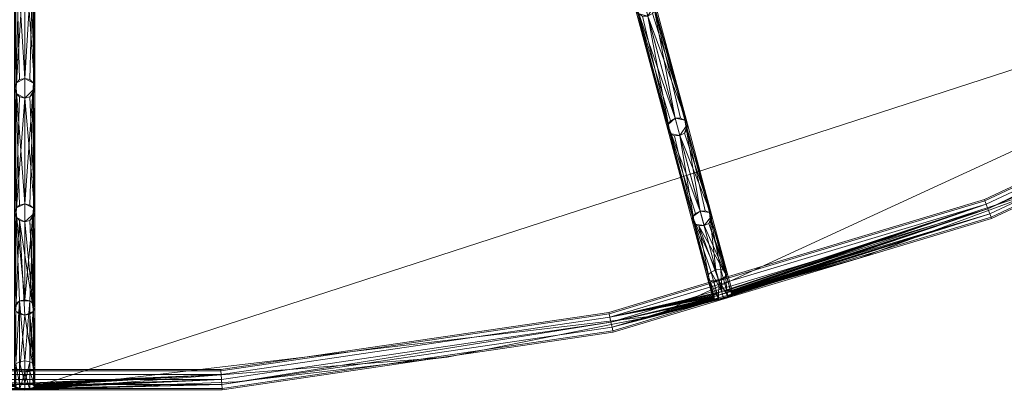
# Model space of a CAD drawing. Units: metres. Extents: x -0.4 to 0.4, y -0.399 to 0.4.
# Drawn here: x -0.001 to 0.145, y -0.399 to -0.344 of the extents above; entities that cross this region are included whole.
import ezdxf

# ---------------------------------------------------------------- set-up
doc = ezdxf.new("R2010")
doc.units = ezdxf.units.M
doc.header["$MEASUREMENT"] = 0
doc.layers.add('Mobilier 2D', color=7, linetype='Continuous')
doc.layers.add('Mobilier 3D', color=7, linetype='Continuous')

# ---------------------------------------------------------------- blocks, each defined once
blk = doc.blocks.new('7b12a063-d071-46e5-829e-3b712f18ce9e')
at = {"layer": 'Mobilier 3D', "color": 0, "linetype": 'Continuous', "lineweight": 0}
for points in [[(0.14245, -0.37245, 2.05217), (0.10334, -0.38566, 2.05208), (0.10329, -0.38569, 2.05208), (0.10329, -0.38569, 2.05208), (0.14245, -0.37245, 2.05217)], [(0.14218, -0.37175, 2.05197), (0.10434, -0.38458, 2.05214), (0.1044, -0.3846, 2.05215), (0.1044, -0.3846, 2.05215), (0.14218, -0.37175, 2.05197)], [(0.14245, -0.37245, 2.05217), (0.10452, -0.38508, 2.05215), (0.10447, -0.38515, 2.05214), (0.10447, -0.38515, 2.05214), (0.14245, -0.37245, 2.05217)], [(0.10466, -0.38488, 2.05217), (0.10463, -0.38496, 2.05216), (0.14245, -0.37245, 2.05217), (0.14245, -0.37245, 2.05217), (0.10466, -0.38488, 2.05217)], [(0.10465, -0.38479, 2.05217), (0.10466, -0.38479, 2.05217), (0.14245, -0.37245, 2.05217), (0.14245, -0.37245, 2.05217), (0.10465, -0.38479, 2.05217)], [(0.14245, -0.37245, 2.05217), (0.10466, -0.38481, 2.05217), (0.10466, -0.38488, 2.05217), (0.10466, -0.38488, 2.05217), (0.14245, -0.37245, 2.05217)], [(0.14245, -0.37245, 2.05217), (0.10466, -0.38479, 2.05217), (0.10466, -0.38481, 2.05217), (0.10466, -0.38481, 2.05217), (0.14245, -0.37245, 2.05217)], [(0.08654, -0.38849, 2.05197), (0.10188, -0.38527, 2.05215), (0.10189, -0.38527, 2.05215), (0.10189, -0.38527, 2.05215), (0.08654, -0.38849, 2.05197)], [(0.08654, -0.38849, 2.05197), (0.10175, -0.38549, 2.05217), (0.10177, -0.38543, 2.05216), (0.10177, -0.38543, 2.05216), (0.08654, -0.38849, 2.05197)], [(0.08654, -0.38849, 2.05197), (0.10176, -0.38556, 2.05217), (0.10175, -0.38549, 2.05217), (0.10175, -0.38549, 2.05217), (0.08654, -0.38849, 2.05197)], [(0.10176, -0.38556, 2.05217), (0.10176, -0.38556, 2.05217), (0.08654, -0.38849, 2.05197), (0.08654, -0.38849, 2.05197), (0.10176, -0.38556, 2.05217)], [(0.10176, -0.38556, 2.05217), (0.0867, -0.38923, 2.05217), (0.10176, -0.38557, 2.05217), (0.10176, -0.38557, 2.05217), (0.10176, -0.38556, 2.05217)], [(0.0867, -0.38923, 2.05217), (0.10178, -0.38562, 2.05217), (0.10176, -0.38557, 2.05217), (0.10176, -0.38557, 2.05217), (0.0867, -0.38923, 2.05217)], [(0.0867, -0.38923, 2.05217), (0.10184, -0.38568, 2.05216), (0.10178, -0.38562, 2.05217), (0.10178, -0.38562, 2.05217), (0.0867, -0.38923, 2.05217)], [(0.0867, -0.38923, 2.05217), (0.10202, -0.38575, 2.05215), (0.10195, -0.38574, 2.05215), (0.10195, -0.38574, 2.05215), (0.0867, -0.38923, 2.05217)], [(0.10176, -0.38557, 2.10061), (0.10176, -0.38556, 2.05217), (0.10176, -0.38557, 2.05217), (0.10176, -0.38557, 2.05217), (0.10176, -0.38557, 2.10061)], [(0.10176, -0.38556, 2.05217), (0.10176, -0.38556, 2.05217), (0.10176, -0.38557, 2.10061), (0.10176, -0.38557, 2.10061), (0.10176, -0.38556, 2.05217)], [(0.10202, -0.38576, 2.0999), (0.10176, -0.38557, 2.05217), (0.10178, -0.38562, 2.05217), (0.10178, -0.38562, 2.05217), (0.10202, -0.38576, 2.0999)], [(0.10202, -0.38576, 2.0999), (0.10178, -0.38562, 2.05217), (0.10184, -0.38568, 2.05216), (0.10184, -0.38568, 2.05216), (0.10202, -0.38576, 2.0999)], [(0.10189, -0.38527, 2.10131), (0.10189, -0.38527, 2.05215), (0.10188, -0.38527, 2.05215), (0.10188, -0.38527, 2.05215), (0.10189, -0.38527, 2.10131)], [(0.10202, -0.38576, 2.0999), (0.10195, -0.38574, 2.05215), (0.10202, -0.38575, 2.05215), (0.10202, -0.38575, 2.05215), (0.10202, -0.38576, 2.0999)], [(0.10334, -0.38567, 2.0992), (0.10329, -0.38569, 2.05208), (0.10334, -0.38566, 2.05208), (0.10334, -0.38566, 2.05208), (0.10334, -0.38567, 2.0992)], [(0.1044, -0.3846, 2.10131), (0.1044, -0.3846, 2.05215), (0.10434, -0.38458, 2.05214), (0.10434, -0.38458, 2.05214), (0.1044, -0.3846, 2.10131)], [(0.1044, -0.3846, 2.10131), (0.10465, -0.38479, 2.05217), (0.10464, -0.38475, 2.05217), (0.10464, -0.38475, 2.05217), (0.1044, -0.3846, 2.10131)], [(0.1044, -0.3846, 2.10131), (0.10464, -0.38475, 2.05217), (0.10461, -0.3847, 2.05217), (0.10461, -0.3847, 2.05217), (0.1044, -0.3846, 2.10131)], [(0.10461, -0.3847, 2.05217), (0.10452, -0.38464, 2.05216), (0.1044, -0.3846, 2.10131), (0.1044, -0.3846, 2.10131), (0.10461, -0.3847, 2.05217)], [(0.10453, -0.38509, 2.0999), (0.10447, -0.38515, 2.05214), (0.10452, -0.38508, 2.05215), (0.10452, -0.38508, 2.05215), (0.10453, -0.38509, 2.0999)], [(0.10453, -0.38509, 2.0999), (0.10466, -0.38488, 2.05217), (0.10466, -0.38481, 2.05217), (0.10466, -0.38481, 2.05217), (0.10453, -0.38509, 2.0999)], [(0.10463, -0.38496, 2.05216), (0.10466, -0.38488, 2.05217), (0.10453, -0.38509, 2.0999), (0.10453, -0.38509, 2.0999), (0.10463, -0.38496, 2.05216)], [(0.10466, -0.38479, 2.10061), (0.10466, -0.38479, 2.05217), (0.10465, -0.38479, 2.05217), (0.10465, -0.38479, 2.05217), (0.10466, -0.38479, 2.10061)], [(0.10466, -0.38479, 2.10061), (0.10466, -0.38481, 2.05217), (0.10466, -0.38479, 2.05217), (0.10466, -0.38479, 2.05217), (0.10466, -0.38479, 2.10061)], [(0.0013, -0.39851, 2.10131), (0.0015, -0.39877, 2.05217), (0.0015, -0.39876, 2.05217), (0.0015, -0.39876, 2.05217), (0.0013, -0.39851, 2.10131)], [(0.0013, -0.39851, 2.10131), (0.0015, -0.39876, 2.05217), (0.0015, -0.39875, 2.05217), (0.0015, -0.39875, 2.05217), (0.0013, -0.39851, 2.10131)], [(0.0013, -0.39851, 2.10131), (0.00149, -0.39869, 2.05217), (0.00144, -0.39862, 2.05216), (0.00144, -0.39862, 2.05216), (0.0013, -0.39851, 2.10131)], [(0.0015, -0.39875, 2.05217), (0.00149, -0.39869, 2.05217), (0.0013, -0.39851, 2.10131), (0.0013, -0.39851, 2.10131), (0.0015, -0.39875, 2.05217)], [(0.0013, -0.39902, 2.0999), (0.00146, -0.39889, 2.05216), (0.0015, -0.39881, 2.05217), (0.0015, -0.39881, 2.05217), (0.0013, -0.39902, 2.0999)], [(0.0014, -0.39895, 2.05216), (0.00146, -0.39889, 2.05216), (0.0013, -0.39902, 2.0999), (0.0013, -0.39902, 2.0999), (0.0014, -0.39895, 2.05216)], [(0.02911, -0.3977, 2.05217), (0.00146, -0.39889, 2.05216), (0.0014, -0.39895, 2.05216), (0.0014, -0.39895, 2.05216), (0.02911, -0.3977, 2.05217)], [(0.0015, -0.39881, 2.05217), (0.00146, -0.39889, 2.05216), (0.02911, -0.3977, 2.05217), (0.02911, -0.3977, 2.05217), (0.0015, -0.39881, 2.05217)], [(0.00149, -0.39869, 2.05217), (0.0015, -0.39875, 2.05217), (0.02911, -0.3977, 2.05217), (0.02911, -0.3977, 2.05217), (0.00149, -0.39869, 2.05217)], [(0.02911, -0.3977, 2.05217), (0.0015, -0.39876, 2.05217), (0.0015, -0.39877, 2.05217), (0.0015, -0.39877, 2.05217), (0.02911, -0.3977, 2.05217)], [(0.02911, -0.3977, 2.05217), (0.0015, -0.39877, 2.05217), (0.0015, -0.39881, 2.05217), (0.0015, -0.39881, 2.05217), (0.02911, -0.3977, 2.05217)], [(0.0015, -0.39875, 2.05217), (0.0015, -0.39876, 2.05217), (0.02911, -0.3977, 2.05217), (0.02911, -0.3977, 2.05217), (0.0015, -0.39875, 2.05217)], [(0.0015, -0.39877, 2.10061), (0.0015, -0.39881, 2.05217), (0.0015, -0.39877, 2.05217), (0.0015, -0.39877, 2.05217), (0.0015, -0.39877, 2.10061)]]:
    blk.add_polyline3d(points, dxfattribs=at)
mesh = blk.add_polyface(dxfattribs=at)
corners = [(0.0013, -0.33358, 2.19467), (0.0015, -0.35459, 2.18361), (0.0015, -0.33283, 2.19467), (0.0015, -0.04992, 2.29733), (0.08469, -0.3211, 2.19467), (0.09033, -0.3429, 2.18361), (0.08469, -0.32188, 2.19467), (0.08759, -0.32188, 2.19467), (0.09322, -0.34212, 2.18361), (0.08759, -0.3211, 2.19467), (0.01147, -0.04861, 2.29733), (0.08508, -0.32255, 2.19467), (0.01169, -0.04862, 2.29756), (0.0872, -0.32043, 2.19467), (0.01409, -0.04779, 2.29706), (0.01437, -0.04783, 2.29733), (0.08508, -0.32043, 2.19467), (0.01216, -0.04825, 2.29697), (0.08575, -0.32004, 2.19467), (0.08653, -0.32004, 2.19467), (0.01152, -0.04854, 2.29718), (0.08653, -0.32294, 2.19467), (0.0872, -0.32255, 2.19467), (0.01367, -0.04812, 2.29773), (0.08575, -0.32294, 2.19467), (0.00074, -0.04974, 2.29695), (0.00075, -0.33153, 2.19467), (0, -0.33133, 2.19467), (0.00075, -0.05002, 2.29773), (0.00075, -0.33413, 2.19467), (0.00145, -0.04988, 2.29721), (0.0013, -0.33208, 2.19467), (0.09284, -0.34147, 2.18379), (0.09217, -0.3411, 2.18392), (0.0914, -0.3411, 2.18397), (0.09033, -0.34214, 2.18379), (0.09072, -0.34148, 2.18392), (0.09071, -0.34355, 2.18343), (0.09215, -0.34392, 2.18325)]
mesh.append_faces([[corners[k] for k in face] for face in [(0, 1, 2), (2, 3, 0), (4, 5, 6), (7, 8, 9), (6, 10, 4), (11, 12, 6), (13, 14, 9), (9, 15, 7), (16, 17, 18), (18, 14, 19), (14, 13, 19), (4, 20, 16), (21, 22, 11), (22, 23, 11), (21, 11, 24), (23, 22, 7), (25, 26, 27), (28, 29, 0), (30, 31, 26), (30, 2, 31), (27, 26, 31), (1, 0, 29), (13, 32, 33), (34, 13, 33), (18, 13, 34), (18, 19, 13), (4, 18, 34), (4, 16, 18), (4, 35, 5), (4, 34, 36), (4, 36, 35), (38, 21, 37), (24, 37, 21), (24, 11, 37), (8, 21, 38), (22, 21, 8), (22, 8, 7)]], dxfattribs={"vtx0": -1, "vtx1": -1, "vtx2": -1, "color": 0})
mesh.append_faces([[corners[k] for k in face] for face in [(6, 5, 37, 11), (9, 8, 32, 13)]], dxfattribs={"vtx0": -1, "vtx1": -1, "vtx2": -1, "vtx3": -1, "color": 0})
mesh = blk.add_polyface(dxfattribs=at)
corners = [(0.18505, -0.32313, 2.16796), (0.19222, -0.33593, 2.14762), (0.18521, -0.3238, 2.16761), (0.17581, -0.3071, 2.18379), (0.176, -0.30784, 2.18361), (0.19516, -0.34774, 2.05217), (0.1948, -0.34709, 2.05197), (0.14245, -0.37245, 2.05217), (0.19453, -0.34661, 2.05142), (0.14199, -0.37124, 2.05142), (0.14218, -0.37175, 2.05197), (0.14292, -0.37367, 2.05142), (0.1958, -0.34888, 2.05142), (0.19553, -0.3484, 2.05197), (0.14272, -0.37316, 2.05197), (0.19453, -0.34661, 2.04992), (0.14199, -0.37124, 2.04992), (0.14192, -0.37105, 2.05067), (0.19443, -0.34644, 2.05067), (0.14299, -0.37386, 2.05067), (0.1959, -0.34905, 2.05067), (0.14292, -0.37367, 2.04992), (0.1958, -0.34888, 2.04992), (0.14272, -0.37316, 2.04937), (0.19553, -0.3484, 2.04937), (0.14245, -0.37245, 2.04917), (0.19516, -0.34774, 2.04917), (0.14218, -0.37175, 2.04937), (0.1948, -0.34709, 2.04937), (0.098, -0.35993, 2.16761), (0.09757, -0.36123, 2.167), (0.09797, -0.36062, 2.16726), (0.18731, -0.32183, 2.16796), (0.18585, -0.3219, 2.16831), (0.18659, -0.32168, 2.16822), (0.19296, -0.33422, 2.14862), (0.18529, -0.32243, 2.16822), (0.19238, -0.33472, 2.14849), (0.19211, -0.33535, 2.14812), (0.19267, -0.33631, 2.14712), (0.18572, -0.32427, 2.16726), (0.18717, -0.3242, 2.1669), (0.18644, -0.32442, 2.167), (0.19482, -0.33443, 2.14762), (0.18774, -0.32367, 2.167), (0.17806, -0.3058, 2.18379), (0.17653, -0.30837, 2.18343), (0.17802, -0.30835, 2.18325), (0.17728, -0.30855, 2.18329), (0.18781, -0.3223, 2.16761), (0.18797, -0.32297, 2.16726), (0.1786, -0.30633, 2.18361)]
mesh.append_faces([[corners[k] for k in face] for face in [(0, 1, 2), (3, 2, 4), (5, 6, 7), (5, 7, 13), (29, 30, 31), (32, 33, 34), (32, 35, 33), (0, 36, 33), (0, 37, 38), (0, 33, 35), (1, 0, 38), (39, 41, 42), (39, 42, 40), (43, 44, 41), (33, 45, 34), (45, 32, 34), (3, 36, 0), (3, 0, 2), (3, 33, 36), (47, 48, 40), (46, 40, 48), (47, 40, 41), (41, 40, 42), (49, 47, 41), (49, 41, 44), (49, 44, 50)]], dxfattribs={"vtx0": -1, "vtx1": -1, "vtx2": -1, "color": 0})
mesh.append_faces([[corners[k] for k in face] for face in [(8, 9, 10, 6), (11, 12, 13, 14), (15, 16, 17, 18), (18, 17, 9, 8), (12, 11, 19, 20), (20, 19, 21, 22), (22, 21, 23, 24), (24, 23, 25, 26), (26, 25, 27, 28), (28, 27, 16, 15), (2, 1, 39, 40), (4, 2, 40, 46), (51, 49, 32, 45)]], dxfattribs={"vtx0": -1, "vtx1": -1, "vtx2": -1, "vtx3": -1, "color": 0})
mesh = blk.add_polyface(dxfattribs=at)
corners = [(-0.08654, -0.38849, 2.05197), (-0.10175, -0.38553, 2.05217), (-0.0867, -0.38923, 2.05217), (-0.02905, -0.39695, 2.05197), (-0.02911, -0.3977, 2.05217), (-0.0015, -0.39876, 2.05217), (-0.08687, -0.38996, 2.05197), (-0.02916, -0.39845, 2.05197), (-0.0013, -0.39537, 2.12546), (-0.0015, -0.39877, 2.10061), (-0.0015, -0.39579, 2.12483), (-0.0013, -0.37236, 2.16796), (-0.0015, -0.38703, 2.14762), (-0.0015, -0.37302, 2.16761), (-0.0013, -0.35386, 2.18379), (-0.0015, -0.35459, 2.18361), (-0.0013, -0.33208, 2.19467), (-0.0015, -0.33283, 2.19467), (-0.02901, -0.39641, 2.05142), (-0.08642, -0.38796, 2.05142), (-0.00116, -0.39844, 2.05213), (-0.00075, -0.39838, 2.05211), (-0.00129, -0.39852, 2.05215), (0, -0.39825, 2.05208), (-0.00143, -0.39861, 2.05216), (-0.00088, -0.39918, 2.05211), (-0.00129, -0.39901, 2.05215), (-0.08699, -0.3905, 2.05142), (-0.0292, -0.399, 2.05142), (-0.02901, -0.39641, 2.04992), (-0.08642, -0.38796, 2.04992), (-0.08638, -0.38776, 2.05067), (-0.029, -0.39621, 2.05067), (-0.08703, -0.39069, 2.05067), (-0.02922, -0.3992, 2.05067), (-0.08699, -0.3905, 2.04992), (-0.0292, -0.399, 2.04992), (-0.08687, -0.38996, 2.04937), (-0.02916, -0.39845, 2.04937), (-0.0867, -0.38923, 2.04917), (-0.02911, -0.3977, 2.04917), (-0.08654, -0.38849, 2.04937), (-0.02905, -0.39695, 2.04937), (-0.0914, -0.3411, 2.18397), (-0.09072, -0.34148, 2.18392), (-0.09033, -0.34214, 2.18379), (-0.08469, -0.3211, 2.19467), (-0.0872, -0.32043, 2.19467), (-0.09217, -0.3411, 2.18392), (-0.09284, -0.34147, 2.18379), (-0.09322, -0.34212, 2.18361), (-0.08759, -0.3211, 2.19467), (-0.09322, -0.34288, 2.18343), (-0.08759, -0.32188, 2.19467), (-0.08653, -0.32294, 2.19467), (-0.09215, -0.34392, 2.18325), (-0.09033, -0.3429, 2.18361), (-0.09138, -0.34392, 2.18329), (-0.09071, -0.34355, 2.18343), (-0.08469, -0.32188, 2.19467), (-0.0013, -0.39902, 2.0999), (-0.0013, -0.37369, 2.16726)]
mesh.append_faces([[corners[k] for k in face] for face in [(0, 1, 2), (3, 4, 5), (4, 6, 7), (8, 9, 10), (11, 12, 13), (14, 13, 15), (16, 15, 17), (6, 4, 2), (3, 20, 21), (3, 22, 20), (3, 21, 23), (3, 24, 22), (4, 25, 26), (43, 44, 45), (44, 43, 46), (46, 45, 44), (47, 43, 48), (49, 50, 47), (48, 49, 47), (54, 52, 55), (56, 55, 57), (56, 54, 55), (56, 57, 58), (12, 8, 10), (12, 61, 13)]], dxfattribs={"vtx0": -1, "vtx1": -1, "vtx2": -1, "color": 0})
mesh.append_faces([[corners[k] for k in face] for face in [(18, 19, 0, 3), (3, 0, 2, 4), (27, 28, 7, 6), (29, 30, 31, 32), (32, 31, 19, 18), (28, 27, 33, 34), (34, 33, 35, 36), (36, 35, 37, 38), (38, 37, 39, 40), (40, 39, 41, 42), (42, 41, 30, 29), (51, 50, 52, 53), (59, 56, 45, 46), (9, 5, 60, 10)]], dxfattribs={"vtx0": -1, "vtx1": -1, "vtx2": -1, "vtx3": -1, "color": 0})
mesh = blk.add_polyface(dxfattribs=at)
corners = [(-0.0015, -0.35459, 2.18361), (-0.0013, -0.37369, 2.16726), (-0.0013, -0.35532, 2.18343), (-0.0013, -0.33358, 2.19467), (-0.00075, -0.33413, 2.19467), (0, -0.33433, 2.19467), (0.00075, -0.33413, 2.19467), (-0.00075, -0.38607, 2.14849), (0, -0.38592, 2.14862), (0.00075, -0.38607, 2.14849), (-0.0015, -0.38703, 2.14762), (-0.0013, -0.38648, 2.14812), (0, -0.3717, 2.16831), (0.0013, -0.37236, 2.16796), (-0.0013, -0.37236, 2.16796), (-0.00075, -0.37188, 2.16822), (0, -0.38815, 2.14661), (-0.00075, -0.37417, 2.167), (-0.0013, -0.38759, 2.14712), (-0.00075, -0.388, 2.14675), (0.0013, -0.38759, 2.14712), (0, -0.37435, 2.1669), (0, -0.35314, 2.18397), (0.0013, -0.35386, 2.18379), (-0.0013, -0.35386, 2.18379), (-0.0015, -0.37302, 2.16761), (-0.00075, -0.35333, 2.18392), (-0.00075, -0.35585, 2.18329), (0, -0.35605, 2.18325), (0, -0.33133, 2.19467), (0.0013, -0.33208, 2.19467), (-0.0013, -0.33208, 2.19467), (-0.00075, -0.33153, 2.19467), (-0.0015, -0.33283, 2.19467)]
mesh.append_faces([[corners[k] for k in face] for face in [(0, 1, 2), (3, 4, 5), (6, 3, 5), (7, 8, 9), (10, 11, 7), (12, 13, 8), (14, 11, 10), (8, 7, 14), (14, 15, 12), (14, 7, 11), (8, 14, 12), (16, 17, 18), (16, 18, 19), (17, 1, 18), (17, 16, 20), (17, 20, 21), (22, 23, 12), (24, 15, 14), (24, 22, 12), (24, 14, 25), (24, 26, 22), (24, 12, 15), (10, 18, 1), (1, 0, 25), (1, 27, 2), (28, 27, 1), (28, 1, 21), (21, 1, 17), (22, 29, 30), (31, 32, 29), (31, 22, 26), (0, 31, 24), (31, 26, 24), (31, 29, 22), (28, 5, 2), (4, 2, 5), (28, 2, 27), (4, 3, 2)]], dxfattribs={"vtx0": -1, "vtx1": -1, "vtx2": -1, "color": 0})
mesh.append_faces([[corners[k] for k in face] for face in [(33, 0, 2, 3)]], dxfattribs={"vtx0": -1, "vtx1": -1, "vtx2": -1, "vtx3": -1, "color": 0})
mesh = blk.add_polyface(dxfattribs=at)
corners = [(0.0013, -0.35532, 2.18343), (0.0015, -0.37302, 2.16761), (0.0015, -0.35459, 2.18361), (0.09033, -0.34214, 2.18379), (0.0951, -0.3607, 2.16761), (0.09033, -0.3429, 2.18361), (0.09546, -0.36129, 2.16726), (0.09071, -0.34355, 2.18343), (0.09322, -0.34288, 2.18343), (0.098, -0.35993, 2.16761), (0.09322, -0.34212, 2.18361), (0, -0.35314, 2.18397), (0.00075, -0.35333, 2.18392), (0.0013, -0.35386, 2.18379), (0.00075, -0.35585, 2.18329), (0, -0.35605, 2.18325), (0.0013, -0.37236, 2.16796), (0.0013, -0.33208, 2.19467), (0, -0.33433, 2.19467), (0.00075, -0.33413, 2.19467), (0.0015, -0.33283, 2.19467), (0.0962, -0.35903, 2.16831), (0.09697, -0.35901, 2.16822), (0.09763, -0.35934, 2.16796), (0.09512, -0.36001, 2.16796), (0.09552, -0.3594, 2.16822), (0.09284, -0.34147, 2.18379), (0.0914, -0.3411, 2.18397), (0.09217, -0.3411, 2.18392), (0.09072, -0.34148, 2.18392), (0.09689, -0.36159, 2.1669), (0.09612, -0.36162, 2.167), (0.09215, -0.34392, 2.18325), (0.09138, -0.34392, 2.18329), (0.09283, -0.34353, 2.18329), (0.09757, -0.36123, 2.167)]
mesh.append_faces([[corners[k] for k in face] for face in [(0, 1, 2), (3, 4, 5), (5, 6, 7), (8, 9, 10), (11, 12, 13), (14, 15, 1), (14, 1, 0), (17, 13, 12), (11, 17, 12), (18, 15, 2), (0, 2, 14), (2, 15, 14), (18, 2, 19), (21, 22, 23), (21, 24, 25), (26, 23, 22), (27, 28, 26), (21, 27, 26), (21, 26, 22), (3, 21, 25), (3, 29, 27), (24, 4, 3), (3, 27, 21), (25, 24, 3), (4, 6, 5), (30, 6, 31), (32, 33, 6), (32, 6, 30), (6, 33, 7), (9, 32, 30), (34, 9, 8), (34, 32, 9), (9, 30, 35), (32, 7, 33), (10, 32, 34), (10, 34, 8)]], dxfattribs={"vtx0": -1, "vtx1": -1, "vtx2": -1, "color": 0})
mesh.append_faces([[corners[k] for k in face] for face in [(2, 1, 16, 13), (20, 2, 13, 17), (10, 9, 23, 26)]], dxfattribs={"vtx0": -1, "vtx1": -1, "vtx2": -1, "vtx3": -1, "color": 0})
mesh = blk.add_polyface(dxfattribs=at)
corners = [(0.10464, -0.38475, 2.05217), (0.14245, -0.37245, 2.05217), (0.14218, -0.37175, 2.05197), (0.10329, -0.38569, 2.05208), (0.08687, -0.38996, 2.05197), (0.14272, -0.37316, 2.05197), (0.10466, -0.38479, 2.10061), (0.1044, -0.3846, 2.10131), (0.10453, -0.38509, 2.0999), (0.10359, -0.38156, 2.12546), (0.10382, -0.38456, 2.10183), (0.10297, -0.38141, 2.12591), (0.1948, -0.34709, 2.05197), (0.10463, -0.38496, 2.05216), (0.10452, -0.38508, 2.05215), (0.10401, -0.38536, 2.05212), (0.10434, -0.38458, 2.05214), (0.10452, -0.38464, 2.05216), (0.10372, -0.38456, 2.0521), (0.08654, -0.38849, 2.05197), (0.10308, -0.38468, 2.05208), (0.14199, -0.37124, 2.05142), (0.08642, -0.38796, 2.05142), (0.10405, -0.38541, 2.09938), (0.14199, -0.37124, 2.04992), (0.08642, -0.38796, 2.04992), (0.08638, -0.38776, 2.05067), (0.14192, -0.37105, 2.05067), (0.19553, -0.3484, 2.05197), (0.08699, -0.3905, 2.05142), (0.14292, -0.37367, 2.05142), (0.08703, -0.39069, 2.05067), (0.14299, -0.37386, 2.05067), (0.08699, -0.3905, 2.04992), (0.14292, -0.37367, 2.04992), (0.08687, -0.38996, 2.04937), (0.14272, -0.37316, 2.04937), (0.0867, -0.38923, 2.04917), (0.14245, -0.37245, 2.04917), (0.08654, -0.38849, 2.04937), (0.14218, -0.37175, 2.04937), (0.10389, -0.38191, 2.12483), (0.1038, -0.38237, 2.12421), (0.10335, -0.38281, 2.12376), (0.10265, -0.38311, 2.12359), (0.10334, -0.38567, 2.0992), (0.1026, -0.3858, 2.09938), (0.10308, -0.38468, 2.10202), (0.10222, -0.38149, 2.12608), (0.10115, -0.37459, 2.14675)]
mesh.append_faces([[corners[k] for k in face] for face in [(0, 1, 2), (3, 4, 5), (6, 0, 7), (8, 0, 6), (9, 7, 10), (9, 10, 11), (12, 2, 1), (13, 5, 1), (5, 14, 15), (13, 14, 5), (3, 5, 15), (2, 16, 17), (18, 16, 2), (2, 19, 20), (18, 2, 20), (15, 14, 23), (8, 23, 14), (13, 8, 14), (1, 5, 28), (44, 45, 23), (44, 46, 45), (43, 44, 23), (11, 47, 48), (11, 10, 47), (44, 43, 42), (41, 49, 42)]], dxfattribs={"vtx0": -1, "vtx1": -1, "vtx2": -1, "color": 0})
mesh.append_faces([[corners[k] for k in face] for face in [(21, 22, 19, 2), (24, 25, 26, 27), (27, 26, 22, 21), (29, 30, 5, 4), (30, 29, 31, 32), (32, 31, 33, 34), (34, 33, 35, 36), (36, 35, 37, 38), (38, 37, 39, 40), (40, 39, 25, 24), (41, 6, 7, 9), (42, 8, 6, 41), (43, 23, 8, 42)]], dxfattribs={"vtx0": -1, "vtx1": -1, "vtx2": -1, "vtx3": -1, "color": 0})
mesh = blk.add_polyface(dxfattribs=at)
corners = [(0.0013, -0.39902, 2.0999), (0.0015, -0.39881, 2.05217), (0.0015, -0.39877, 2.10061), (0.0013, -0.39851, 2.10131), (0.0013, -0.39621, 2.12421), (0.0015, -0.39579, 2.12483), (0.0013, -0.38648, 2.14812), (0.0013, -0.39537, 2.12546), (0.00075, -0.39506, 2.12591), (0.00075, -0.38607, 2.14849), (0.02905, -0.39695, 2.05197), (0.00075, -0.39837, 2.05211), (0.00117, -0.39844, 2.05213), (0, -0.39825, 2.05208), (0.00017, -0.39826, 2.05208), (0.02916, -0.39845, 2.05197), (0.0014, -0.39895, 2.05216), (0.00089, -0.39918, 2.05211), (0.00129, -0.399, 2.05215), (0.00075, -0.39832, 2.10183), (0.00075, -0.39652, 2.12376), (0.00075, -0.39921, 2.09938), (0, -0.39663, 2.12359), (0, -0.39825, 2.10202), (0, -0.39495, 2.12608), (0.00075, -0.388, 2.14675), (0, -0.38815, 2.14661), (0.0013, -0.38759, 2.14712), (0.0015, -0.38703, 2.14762), (0, -0.3717, 2.16831), (0.00075, -0.37188, 2.16822), (0.0013, -0.37236, 2.16796), (0, -0.38592, 2.14862), (0.00075, -0.37417, 2.167), (0, -0.37435, 2.1669), (0.0013, -0.37369, 2.16726), (0.0015, -0.37302, 2.16761), (0.0013, -0.35386, 2.18379), (0, -0.35605, 2.18325)]
mesh.append_faces([[corners[k] for k in face] for face in [(0, 1, 2), (2, 1, 3), (4, 2, 5), (6, 7, 8), (6, 8, 9), (10, 11, 12), (10, 13, 14), (10, 14, 11), (15, 16, 17), (16, 18, 17), (20, 21, 2), (20, 2, 4), (0, 2, 21), (21, 20, 22), (8, 19, 23), (9, 8, 24), (4, 22, 20), (4, 25, 26), (25, 5, 27), (25, 4, 5), (5, 28, 27), (29, 30, 31), (31, 9, 32), (31, 6, 9), (27, 26, 25), (27, 33, 34), (33, 28, 35), (33, 27, 28), (28, 36, 35), (30, 29, 37), (37, 31, 30), (36, 33, 35), (34, 36, 38), (34, 33, 36)]], dxfattribs={"vtx0": -1, "vtx1": -1, "vtx2": -1, "color": 0})
mesh.append_faces([[corners[k] for k in face] for face in [(7, 3, 19, 8), (5, 2, 3, 7), (28, 5, 7, 6), (36, 28, 6, 31)]], dxfattribs={"vtx0": -1, "vtx1": -1, "vtx2": -1, "vtx3": -1, "color": 0})
mesh = blk.add_polyface(dxfattribs=at)
corners = [(0.08654, -0.38849, 2.05197), (0.0867, -0.38923, 2.05217), (0.10176, -0.38556, 2.05217), (0.02916, -0.39845, 2.05197), (0.08687, -0.38996, 2.05197), (0.09512, -0.36001, 2.16796), (0.09872, -0.37424, 2.14762), (0.0951, -0.3607, 2.16761), (0.08642, -0.38796, 2.05142), (0.02901, -0.39641, 2.05142), (0.02905, -0.39695, 2.05197), (0.00117, -0.39844, 2.05213), (0.00129, -0.39853, 2.05215), (0.00144, -0.39862, 2.05216), (0.02911, -0.3977, 2.05217), (0.0014, -0.39895, 2.05216), (0.10188, -0.38527, 2.05215), (0.10177, -0.38543, 2.05216), (0.10189, -0.38527, 2.10131), (0.10218, -0.38505, 2.05212), (0.10238, -0.38497, 2.05211), (0.10308, -0.38468, 2.05208), (0.10202, -0.38575, 2.05215), (0.1023, -0.38581, 2.05212), (0.10184, -0.38568, 2.05216), (0.1026, -0.38577, 2.05211), (0.10329, -0.38569, 2.05208), (0.08642, -0.38796, 2.04992), (0.02901, -0.39641, 2.04992), (0.029, -0.39621, 2.05067), (0.08638, -0.38776, 2.05067), (0.0292, -0.399, 2.05142), (0.08699, -0.3905, 2.05142), (0.02922, -0.3992, 2.05067), (0.08703, -0.39069, 2.05067), (0.0292, -0.399, 2.04992), (0.08699, -0.3905, 2.04992), (0.02916, -0.39845, 2.04937), (0.08687, -0.38996, 2.04937), (0.02911, -0.3977, 2.04917), (0.0867, -0.38923, 2.04917), (0.02905, -0.39695, 2.04937), (0.08654, -0.38849, 2.04937), (0.09988, -0.37277, 2.14862), (0.0962, -0.35903, 2.16831), (0.09763, -0.35934, 2.16796), (0.09877, -0.37364, 2.14812), (0.0992, -0.37311, 2.14849), (0.09546, -0.36129, 2.16726), (0.09906, -0.37472, 2.14712), (0.09612, -0.36162, 2.167), (0.09689, -0.36159, 2.1669), (0.10046, -0.37492, 2.14661), (0.10162, -0.37346, 2.14762), (0.09757, -0.36123, 2.167)]
mesh.append_faces([[corners[k] for k in face] for face in [(0, 1, 2), (1, 3, 4), (5, 6, 7), (10, 11, 12), (10, 12, 13), (10, 13, 14), (14, 15, 3), (14, 3, 1), (0, 19, 20), (0, 20, 21), (22, 4, 23), (24, 1, 4), (25, 23, 4), (25, 4, 26), (24, 4, 22), (43, 44, 45), (6, 5, 46), (44, 43, 5), (5, 47, 46), (5, 43, 47), (48, 49, 50), (51, 49, 52), (51, 50, 49), (53, 54, 51), (48, 6, 49), (7, 6, 48)]], dxfattribs={"vtx0": -1, "vtx1": -1, "vtx2": -1, "color": 0})
mesh.append_faces([[corners[k] for k in face] for face in [(8, 9, 10, 0), (0, 10, 14, 1), (16, 0, 17, 18), (19, 0, 16, 18), (27, 28, 29, 30), (30, 29, 9, 8), (31, 32, 4, 3), (32, 31, 33, 34), (34, 33, 35, 36), (36, 35, 37, 38), (38, 37, 39, 40), (40, 39, 41, 42), (42, 41, 28, 27)]], dxfattribs={"vtx0": -1, "vtx1": -1, "vtx2": -1, "vtx3": -1, "color": 0})
mesh = blk.add_polyface(dxfattribs=at)
corners = [(0.10177, -0.38543, 2.05216), (0.10176, -0.38557, 2.10061), (0.10189, -0.38527, 2.10131), (0.10099, -0.38269, 2.12483), (0.10202, -0.38576, 2.0999), (0.10129, -0.38304, 2.12421), (0.1026, -0.3858, 2.09938), (0.1019, -0.3832, 2.12376), (0.09877, -0.37364, 2.14812), (0.09872, -0.37424, 2.14762), (0.09797, -0.36062, 2.16726), (0.10162, -0.37346, 2.14762), (0.098, -0.35993, 2.16761), (0.10265, -0.38311, 2.12359), (0.10176, -0.38556, 2.05217), (0.10107, -0.38223, 2.12546), (0.10152, -0.3818, 2.12591), (0.10237, -0.38495, 2.10183), (0.10308, -0.38468, 2.10202), (0.10222, -0.38149, 2.12608), (0.09988, -0.37277, 2.14862), (0.10065, -0.37272, 2.14849), (0.10128, -0.37297, 2.14812), (0.10297, -0.38141, 2.12591), (0.10359, -0.38156, 2.12546), (0.0992, -0.37311, 2.14849), (0.09906, -0.37472, 2.14712), (0.0997, -0.37497, 2.14675), (0.1038, -0.38237, 2.12421), (0.10046, -0.37492, 2.14661), (0.10115, -0.37459, 2.14675), (0.10157, -0.37405, 2.14712), (0.10389, -0.38191, 2.12483), (0.09763, -0.35934, 2.16796), (0.09757, -0.36123, 2.167), (0.09689, -0.36159, 2.1669)]
mesh.append_faces([[corners[k] for k in face] for face in [(0, 1, 2), (3, 4, 5), (5, 4, 6), (5, 6, 7), (8, 3, 9), (10, 11, 12), (13, 7, 6), (18, 17, 16), (16, 19, 18), (20, 21, 22), (20, 22, 19), (19, 22, 23), (22, 24, 23), (16, 15, 8), (15, 3, 8), (20, 19, 8), (19, 16, 8), (20, 8, 25), (27, 26, 5), (27, 5, 13), (13, 5, 7), (28, 27, 13), (29, 27, 28), (30, 29, 28), (31, 30, 32), (11, 31, 32), (20, 33, 21), (33, 22, 21), (26, 27, 29), (11, 10, 34), (11, 29, 30), (11, 35, 29), (11, 30, 31)]], dxfattribs={"vtx0": -1, "vtx1": -1, "vtx2": -1, "color": 0})
mesh.append_faces([[corners[k] for k in face] for face in [(1, 14, 4, 3), (15, 2, 1, 3), (16, 17, 2, 15), (9, 3, 5, 26), (11, 32, 24, 22), (12, 11, 22, 33)]], dxfattribs={"vtx0": -1, "vtx1": -1, "vtx2": -1, "vtx3": -1, "color": 0})
mesh = blk.add_polyface(dxfattribs=at)
corners = [(0.10461, -0.3847, 2.05217), (0.14218, -0.37175, 2.05197), (0.10452, -0.38464, 2.05216)]
mesh.append_faces([[corners[k] for k in face] for face in [(0, 1, 2)]], dxfattribs={"color": 0})
mesh = blk.add_polyface(dxfattribs=at)
corners = [(0.10464, -0.38475, 2.05217), (0.14218, -0.37175, 2.05197), (0.10461, -0.3847, 2.05217)]
mesh.append_faces([[corners[k] for k in face] for face in [(0, 1, 2)]], dxfattribs={"color": 0})
mesh = blk.add_polyface(dxfattribs=at)
corners = [(0.10465, -0.38479, 2.05217), (0.14245, -0.37245, 2.05217), (0.10464, -0.38475, 2.05217)]
mesh.append_faces([[corners[k] for k in face] for face in [(0, 1, 2)]], dxfattribs={"color": 0})
mesh = blk.add_polyface(dxfattribs=at)
corners = [(0.10175, -0.38549, 2.05217), (0.10189, -0.38527, 2.10131), (0.10177, -0.38543, 2.05216)]
mesh.append_faces([[corners[k] for k in face] for face in [(0, 1, 2)]], dxfattribs={"color": 0})
mesh = blk.add_polyface(dxfattribs=at)
corners = [(0.10176, -0.38556, 2.05217), (0.10176, -0.38557, 2.10061), (0.10175, -0.38549, 2.05217)]
mesh.append_faces([[corners[k] for k in face] for face in [(0, 1, 2)]], dxfattribs={"color": 0})
mesh = blk.add_polyface(dxfattribs=at)
corners = [(0.00089, -0.39918, 2.05211), (-0.02916, -0.39845, 2.05197), (0.02916, -0.39845, 2.05197), (-0.0013, -0.39851, 2.10131), (-0.0015, -0.39876, 2.05217), (-0.0015, -0.39877, 2.10061), (-0.0015, -0.39579, 2.12483), (-0.0013, -0.39902, 2.0999), (-0.0013, -0.39621, 2.12421), (0.02901, -0.39641, 2.05142), (-0.02901, -0.39641, 2.05142), (-0.02905, -0.39695, 2.05197), (0.02905, -0.39695, 2.05197), (0, -0.39825, 2.05208), (-0.00129, -0.39901, 2.05215), (-0.00075, -0.39921, 2.09938), (-0.00088, -0.39918, 2.05211), (-0.0292, -0.399, 2.05142), (0.0292, -0.399, 2.05142), (0.02901, -0.39641, 2.04992), (-0.02901, -0.39641, 2.04992), (-0.029, -0.39621, 2.05067), (0.029, -0.39621, 2.05067), (0, -0.39928, 2.0992), (0, -0.39918, 2.05211), (0.00075, -0.39918, 2.05211), (0.00075, -0.39921, 2.09938), (-0.00075, -0.39918, 2.05211), (-0.02922, -0.3992, 2.05067), (0.02922, -0.3992, 2.05067), (-0.0292, -0.399, 2.04992), (0.0292, -0.399, 2.04992), (-0.02916, -0.39845, 2.04937), (0.02916, -0.39845, 2.04937), (-0.02911, -0.3977, 2.04917), (0.02911, -0.3977, 2.04917), (-0.02905, -0.39695, 2.04937), (0.02905, -0.39695, 2.04937), (-0.00075, -0.39652, 2.12376), (0, -0.39663, 2.12359), (-0.0013, -0.39537, 2.12546), (-0.00075, -0.39506, 2.12591), (-0.00075, -0.39832, 2.10183), (0, -0.39825, 2.10202), (0, -0.39495, 2.12608), (0.00075, -0.39506, 2.12591), (-0.00075, -0.38607, 2.14849), (0.00075, -0.38607, 2.14849), (-0.0015, -0.38703, 2.14762), (-0.0013, -0.38759, 2.14712), (-0.00075, -0.388, 2.14675), (0.0013, -0.39621, 2.12421), (0, -0.38815, 2.14661)]
mesh.append_faces([[corners[k] for k in face] for face in [(0, 1, 2), (3, 4, 5), (6, 7, 8), (12, 11, 13), (7, 14, 15), (16, 15, 14), (15, 16, 27), (24, 23, 15), (24, 15, 27), (15, 23, 39), (26, 39, 23), (38, 15, 39), (40, 41, 42), (42, 3, 40), (5, 40, 3), (43, 42, 41), (44, 43, 41), (44, 45, 43), (46, 47, 44), (46, 44, 41), (46, 41, 40), (48, 46, 40), (51, 38, 39), (51, 52, 38), (38, 52, 50)]], dxfattribs={"vtx0": -1, "vtx1": -1, "vtx2": -1, "color": 0})
mesh.append_faces([[corners[k] for k in face] for face in [(9, 10, 11, 12), (17, 18, 2, 1), (19, 20, 21, 22), (22, 21, 10, 9), (23, 24, 25, 26), (18, 17, 28, 29), (29, 28, 30, 31), (31, 30, 32, 33), (33, 32, 34, 35), (35, 34, 36, 37), (37, 36, 20, 19), (8, 7, 15, 38), (48, 6, 8, 49), (49, 8, 38, 50)]], dxfattribs={"vtx0": -1, "vtx1": -1, "vtx2": -1, "vtx3": -1, "color": 0})
mesh = blk.add_polyface(dxfattribs=at)
corners = [(0.00149, -0.39869, 2.05217), (0.02911, -0.3977, 2.05217), (0.00144, -0.39862, 2.05216)]
mesh.append_faces([[corners[k] for k in face] for face in [(0, 1, 2)]], dxfattribs={"color": 0})
blk = doc.blocks.new('48ed39dc-ba6e-4942-9802-0964d634a2f6')
blk.add_blockref('7b12a063-d071-46e5-829e-3b712f18ce9e', (0, 0))
blk = doc.blocks.new('dd465105-d86e-4c18-adf6-05ed95b0fe86')
blk.add_blockref('48ed39dc-ba6e-4942-9802-0964d634a2f6', (0, 0))
at = {"layer": 'Mobilier 2D', "color": 8, "linetype": 'Continuous', "lineweight": 0}
mesh = blk.add_polyface(dxfattribs=at)
corners = [(0.3689, 0.1528), (0.35577, 0.18127), (0.38826, 0.09321), (0.37975, -0.12339), (0.38826, -0.09321), (0.35577, -0.18127), (0.18127, 0.35577), (0.1528, 0.3689), (0.12339, 0.37975), (-0.12339, -0.37975), (-0.09321, -0.38826), (-0.06246, -0.39437), (-0.3689, 0.1528), (-0.37975, 0.12339), (-0.38826, 0.09321), (-0.25932, -0.30362), (-0.2347, -0.32303), (0, -0.39929), (-0.35577, 0.18127), (-0.18127, 0.35577), (-0.2347, 0.32303), (-0.09321, 0.38826), (-0.06246, 0.39437), (0, 0.39929), (-0.03133, 0.39806), (0.09321, -0.38826), (0.2347, -0.32303), (-0.32303, 0.2347), (-0.38826, -0.09321), (0.39929, 0), (0.39437, 0.06246), (-0.35577, -0.18127), (-0.34045, -0.20863), (-0.32303, -0.2347), (0.09321, 0.38826), (-0.12339, 0.37975), (-0.1528, 0.3689), (-0.3689, -0.1528), (0.1528, -0.3689), (0.18127, -0.35577), (0.20863, -0.34045), (-0.39437, 0.06246), (-0.39806, 0.03133), (-0.39929, 0), (0.2347, 0.32303), (0.20863, 0.34045), (0.06246, 0.39437), (0.03133, 0.39806), (0.34045, 0.20863), (0.32303, 0.2347), (0.39437, -0.06246), (0.39806, -0.03133), (0.39806, 0.03133), (-0.18127, -0.35577), (-0.1528, -0.3689), (0.25932, -0.30362), (-0.30362, -0.25932), (-0.28234, -0.28234), (-0.25932, 0.30362), (-0.28234, 0.28234), (-0.30362, 0.25932), (0.3689, -0.1528), (0.32303, -0.2347), (0.12339, -0.37975), (0.30362, 0.25932), (0.28234, 0.28234), (0.37975, 0.12339), (-0.39437, -0.06246), (-0.39806, -0.03133), (-0.20863, -0.34045), (-0.03133, -0.39806), (-0.34045, 0.20863), (0.34045, -0.20863), (0.28234, -0.28234), (0.30362, -0.25932), (-0.37975, -0.12339), (0.06246, -0.39437), (-0.20863, 0.34045), (0.25932, 0.30362), (0.03133, -0.39806)]
mesh.append_faces([[corners[k] for k in face] for face in [(22, 23, 24), (19, 35, 36), (23, 46, 47), (9, 53, 54), (15, 56, 57), (3, 5, 61), (0, 2, 66), (67, 43, 68), (18, 27, 71), (62, 73, 74)]], dxfattribs={"vtx0": -1, "color": 8})
mesh.append_faces([[corners[k] for k in face] for face in [(12, 14, 18), (50, 5, 4), (41, 43, 14), (25, 17, 76)]], dxfattribs={"vtx0": -1, "vtx1": -1, "color": 8})
mesh.append_faces([[corners[k] for k in face] for face in [(19, 20, 21), (25, 26, 17), (15, 27, 28), (34, 23, 21), (34, 21, 20), (37, 33, 28), (18, 14, 27), (38, 26, 25), (11, 17, 16), (2, 1, 5), (29, 2, 5), (15, 5, 44), (62, 5, 55), (15, 26, 5), (6, 34, 44), (34, 27, 44), (15, 17, 26), (11, 16, 53), (43, 28, 27), (5, 49, 44), (49, 65, 44), (34, 20, 27), (1, 49, 5), (50, 29, 5), (15, 28, 33), (15, 44, 27), (43, 27, 14), (9, 11, 53)]], dxfattribs={"vtx0": -1, "vtx1": -1, "vtx2": -1, "color": 8})
mesh.append_faces([[corners[k] for k in face] for face in [(29, 30, 2), (19, 21, 35), (38, 40, 26), (15, 33, 56), (62, 55, 73)]], dxfattribs={"vtx0": -1, "vtx2": -1, "color": 8})
mesh.append_faces([[corners[k] for k in face] for face in [(0, 1, 2), (3, 4, 5), (15, 16, 17), (37, 31, 33), (26, 55, 5), (20, 58, 27), (58, 59, 27), (34, 46, 23), (22, 21, 23), (8, 34, 6), (67, 28, 43)]], dxfattribs={"vtx1": -1, "vtx2": -1, "color": 8})
mesh.append_faces([[corners[k] for k in face] for face in [(6, 7, 8), (9, 10, 11), (12, 13, 14), (31, 32, 33), (38, 39, 40), (41, 42, 43), (44, 45, 6), (1, 48, 49), (50, 51, 29), (29, 52, 30), (59, 60, 27), (25, 63, 38), (49, 64, 65), (16, 69, 53), (11, 70, 17), (62, 72, 5), (28, 75, 37), (19, 77, 20), (65, 78, 44), (17, 79, 76)]], dxfattribs={"vtx2": -1, "color": 8})

msp = doc.modelspace()

# ---------------------------------------------------------------- block references
msp.add_blockref('dd465105-d86e-4c18-adf6-05ed95b0fe86', (0, 0))

doc.saveas('drawing.dxf')
